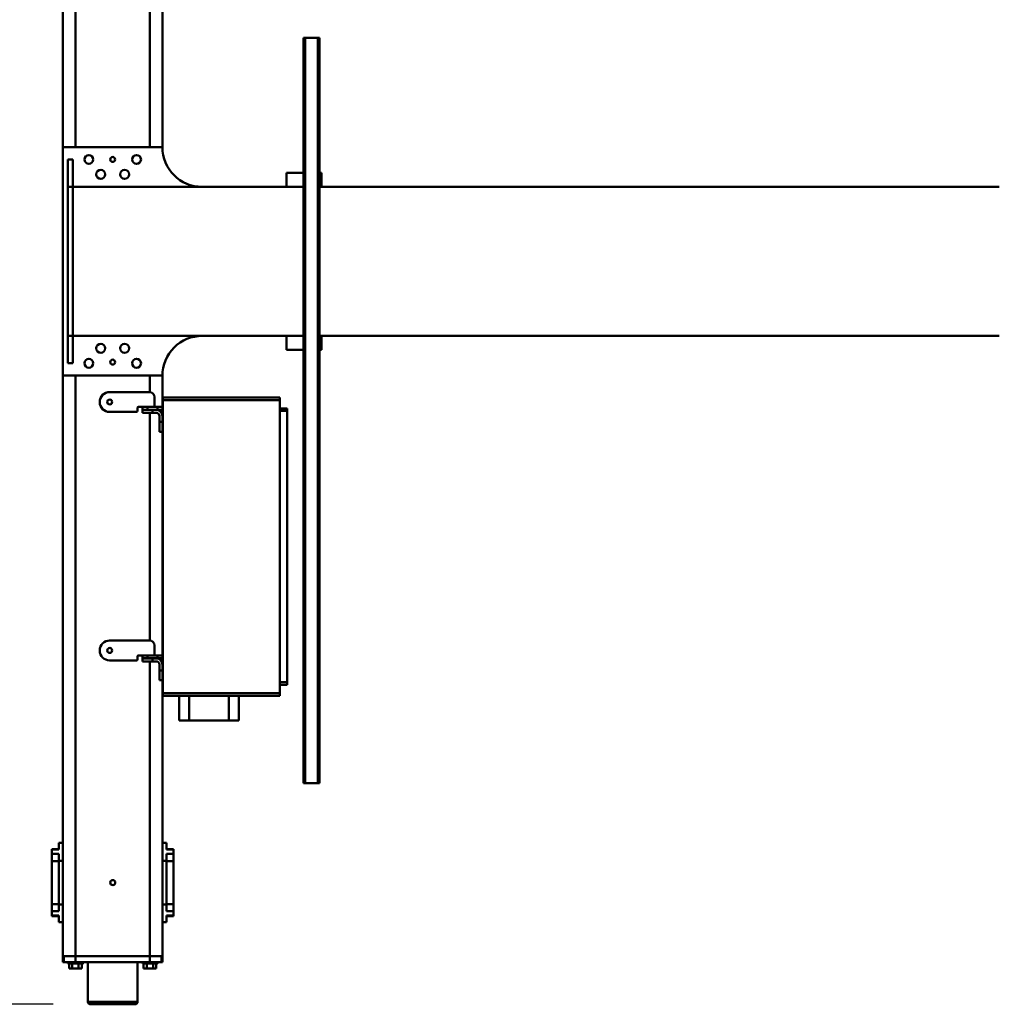
# Model space of a CAD drawing. Units: millimetres. Extents: x 0 to 24042, y 0 to 16800.
# Drawn here: x 2673 to 4644, y 1867 to 3848 of the extents above; entities that cross this region are included whole.
import ezdxf

# ---------------------------------------------------------------- set-up
doc = ezdxf.new("R2010")
doc.units = ezdxf.units.MM
doc.header["$MEASUREMENT"] = 0
doc.layers.add('(1) Shape lines', color=7, linetype='Continuous', lineweight=35)
doc.layers.add('(6) Dimensions', color=7, linetype='Continuous', lineweight=35)
doc.styles.add('Arial', font='ARIAL.TTF')
doc.dimstyles.new('Vertex Style', dxfattribs={"dimscale": 40, "dimtxt": 0.18, "dimasz": 3.6, "dimexe": 1.8, "dimexo": 0.0625, "dimgap": 1.7, "dimtad": 1, "dimdec": 1, "dimdsep": 46, "dimtxsty": 'Arial', "dimblk1": 'CLOSED', "dimblk2": 'CLOSED', "dimsah": 1, "dimcen": 0.09, "dimdle": 1.8, "dimclrd": 9, "dimclre": 9, "dimadec": 1, "dimazin": 2, "dimtfac": 0.65, "dimtdec": 4, "dimtmove": 0, "dimatfit": 3, "dimfxl": 0, "dimtolj": 1, "dimtzin": 0, "dimlwd": 25, "dimlwe": 25, "dimarcsym": 0})

# ---------------------------------------------------------------- blocks, each defined once
blk = doc.blocks.new('_Closed')
at = {"color": 0, "linetype": 'ByBlock', "lineweight": -2}
for p, q in [((-1, 0.166667), (0, 0)), ((-1, 0.166667), (-1, -0.166667)), ((0, 0), (-1, -0.166667)), ((0, 0), (-1, 0))]:
    blk.add_line(p, q, dxfattribs=at)
blk = doc.blocks.new('*D2272')
at = {"layer": '(6) Dimensions', "color": 9, "lineweight": 25}
for p, q in [((2740, 4857), (1759, 4857)), ((1831, 4713), (1831, 2011)), ((2740, 1867), (1759, 1867))]:
    blk.add_line(p, q, dxfattribs=at)
at = {"layer": 'Defpoints', "color": 0}
for p in [(2860, 4857), (1831, 1867), (2860, 1867)]:
    blk.add_point(p, dxfattribs=at)
at = {"layer": '(6) Dimensions', "color": 9, "lineweight": 25, "xscale": 144, "yscale": 144, "zscale": 144}
for p, rotation in [((1831, 4857), 89.99999999999999), ((1831, 1867), 270)]:
    blk.add_blockref('_Closed', p, dxfattribs=dict(at, rotation=rotation))
at = {"layer": '(6) Dimensions', "color": 0, "lineweight": 35, "insert": (1698.3, 3362), "char_height": 140, "attachment_point": 5, "rotation": 90, "style": 'Arial'}
blk.add_mtext('\\A1;2990', dxfattribs=at)
blk = doc.blocks.new('*D2273')
at = {"layer": '(6) Dimensions', "color": 9, "lineweight": 25}
for p, q in [((2618, 4612), (2137, 4612)), ((2209, 4468), (2209, 2256)), ((2618, 2112), (2137, 2112))]:
    blk.add_line(p, q, dxfattribs=at)
at = {"layer": 'Defpoints', "color": 0}
for p in [(2738, 4612), (2209, 2112), (2738, 2112)]:
    blk.add_point(p, dxfattribs=at)
at = {"layer": '(6) Dimensions', "color": 9, "lineweight": 25, "xscale": 144, "yscale": 144, "zscale": 144}
for p, rotation in [((2209, 4612), 89.99999999999999), ((2209, 2112), 270)]:
    blk.add_blockref('_Closed', p, dxfattribs=dict(at, rotation=rotation))
at = {"layer": '(6) Dimensions', "color": 0, "lineweight": 35, "insert": (2076.3, 3362), "char_height": 140, "attachment_point": 5, "rotation": 90, "style": 'Arial'}
blk.add_mtext('\\A1;2500', dxfattribs=at)
blk = doc.blocks.new('MACRO_10_c9a67801-fc83-4e01-aba0-0e656d516f57')
at = {"layer": '(1) Shape lines', "color": 7, "linetype": 'Continuous', "lineweight": 50, "ltscale": 120}
for p, q in [((10679.1, 1160), (10679.1, 1240)), ((10679.3, 1240), (10778.9, 1240)), ((10773.9, 1245), (10684.3, 1245)), ((10779.1, 1240), (10779.1, 1160)), ((10647.7, 1173), (10641.4, 1173)), ((10641.4, 1163), (10641.4, 1173)), ((10660.5, 1173), (10647.7, 1173)), ((10647.7, 1163), (10647.7, 1173)), ((10660.5, 1163), (10660.5, 1173)), ((10666.8, 1173), (10660.5, 1173)), ((10666.8, 1163), (10666.8, 1173)), ((10791.4, 1163), (10791.4, 1173)), ((10797.7, 1173), (10791.4, 1173)), ((10810.5, 1173), (10797.7, 1173)), ((10797.7, 1163), (10797.7, 1173)), ((10816.8, 1173), (10810.5, 1173)), ((10810.5, 1163), (10810.5, 1173)), ((10816.8, 1163), (10816.8, 1173)), ((10629.1, 1148), (10629.1, 1160)), ((10630.4, 1160), (10629.1, 1160)), ((10630.4, 1148), (10630.4, 1160)), ((10630.6, 1148), (10630.6, 1160)), ((10654.1, 1160), (10630.6, 1160)), ((10639.1, 1160), (10639.1, 1163)), ((10639.1, 1160), (10639.1, 1163)), ((10654.1, 1148), (10654.1, 1160)), ((10804.1, 1160), (10654.1, 1160)), ((10669.1, 1163), (10669.1, 1160)), ((10669.1, 1163), (10669.1, 1160)), ((10789.1, 1160), (10789.1, 1163)), ((10789.1, 1160), (10789.1, 1163)), ((10804.1, 1148), (10804.1, 1160)), ((10827.6, 1160), (10804.1, 1160)), ((10819.1, 1163), (10819, 1163)), ((10819.1, 1163), (10819.1, 1160)), ((10819.1, 1163), (10819.1, 1160)), ((10827.6, 1148), (10827.6, 1160)), ((10829.1, 1160), (10827.8, 1160)), ((10827.8, 1160), (10827.8, 1148)), ((10829.1, 1148), (10829.1, 1160)), ((10629.1, 1148), (10629.1, 593)), ((10629.1, 1148), (10630.3, 1148)), ((10630.4, 1148), (10630.6, 1148)), ((10630.6, 1148), (10631.2, 1148)), ((10631.2, 1148), (10633.4, 1148)), ((10633.4, 1148), (10635.1, 1148)), ((10635.1, 1148), (10638.4, 1148)), ((10638.4, 1148), (10640.6, 1148)), ((10640.6, 1148), (10644.9, 1148)), ((10644.9, 1148), (10647.1, 1148)), ((10647.1, 1148), (10654.1, 1148)), ((10804.1, 1148), (10654.1, 1148)), ((10654.1, 1148), (10804.1, 1148)), ((10654.1, 1148), (10654.1, 555)), ((10804.1, 1148), (10804.1, -20)), ((10804.1, 1148), (10811.1, 1148)), ((10813.3, 1148), (10811.1, 1148)), ((10813.3, 1148), (10817.6, 1148)), ((10819.8, 1148), (10817.6, 1148)), ((10819.8, 1148), (10823.1, 1148)), ((10824.8, 1148), (10823.1, 1148)), ((10824.8, 1148), (10827, 1148)), ((10827.6, 1148), (10827, 1148)), ((10827.8, 1148), (10827.6, 1148)), ((10827.9, 1148), (10829.1, 1148)), ((10829.1, 1148), (10829.1, -20)), ((10620.6, 1066.2), (10620.6, 1080)), ((10629.1, 1080), (10620.6, 1080)), ((10829.1, 1080), (10837.6, 1080)), ((10837.6, 1066.2), (10837.6, 1080)), ((10606.6, 1066.3), (10606.6, 1067.5)), ((10606.6, 1067.5), (10620.6, 1067.5)), ((10620.6, 1066.2), (10606.6, 1066.2)), ((10606.6, 1057.8), (10606.6, 1066.2)), ((10620.6, 1057.8), (10606.6, 1057.8)), ((10606.6, 1043.3), (10606.6, 1057.8)), ((10620.6, 1044), (10620.6, 1057.8)), ((10837.6, 1067.5), (10851.6, 1067.5)), ((10837.6, 1066.2), (10851.6, 1066.2)), ((10837.6, 1044), (10837.6, 1057.8)), ((10837.6, 1057.8), (10851.6, 1057.8)), ((10851.6, 1066.3), (10851.6, 1067.5)), ((10851.6, 1057.8), (10851.6, 1066.2)), ((10851.6, 1043.3), (10851.6, 1057.8)), ((10606.6, 956.7), (10606.6, 1043.3)), ((10620.6, 1043.3), (10606.6, 1043.3)), ((10620.6, 956), (10620.6, 1044)), ((10629.1, 1044), (10620.6, 1044)), ((10829.1, 1044), (10837.6, 1044)), ((10837.6, 956), (10837.6, 1044)), ((10837.6, 1043.3), (10851.6, 1043.3)), ((10851.6, 956.7), (10851.6, 1043.3)), ((10620.6, 956.7), (10606.6, 956.7)), ((10606.6, 942.2), (10606.6, 956.7)), ((10629.1, 956), (10620.6, 956)), ((10620.6, 942.2), (10620.6, 956)), ((10829.1, 956), (10837.6, 956)), ((10837.6, 956.7), (10851.6, 956.7)), ((10837.6, 942.2), (10837.6, 956)), ((10851.6, 942.2), (10851.6, 956.7)), ((10620.6, 942.2), (10606.6, 942.2)), ((10606.6, 933.8), (10606.6, 942.2)), ((10620.6, 933.8), (10606.6, 933.8)), ((10606.6, 932.5), (10606.6, 933.7)), ((10620.6, 932.5), (10606.6, 932.5)), ((10620.6, 920), (10620.6, 933.8)), ((10837.6, 942.2), (10851.6, 942.2)), ((10837.6, 933.8), (10851.6, 933.8)), ((10837.6, 920), (10837.6, 933.8)), ((10851.6, 932.5), (10837.6, 932.5)), ((10851.6, 933.8), (10851.6, 942.2)), ((10851.6, 932.5), (10851.6, 933.7)), ((10629.1, 920), (10620.6, 920)), ((10829.1, 920), (10837.6, 920)), ((10313.1, -700), (10313.1, 800)), ((10316.1, 800), (10313.1, 800)), ((10316.1, -700), (10316.1, 800)), ((10342.1, 800), (10316.1, 800)), ((10345.1, 800), (10342.1, 800)), ((10342.1, -700), (10342.1, 800)), ((10345.1, -700), (10345.1, 800)), ((10475.1, 674), (10475.1, 624)), ((10495.1, 674), (10475.1, 674)), ((10495.1, 624), (10495.1, 674)), ((10495.1, 674), (10575.1, 674)), ((10575.1, 674), (10575.1, 624)), ((10595.1, 674), (10575.1, 674)), ((10595.1, 624), (10595.1, 674)), ((10628.1, 624), (10393.1, 624)), ((10393.1, 619), (10393.1, 624)), ((10393.1, 29), (10393.1, 619)), ((10628.1, 619), (10393.1, 619)), ((10628.1, 624), (10628.1, 619)), ((10628.1, 619), (10628.1, 29)), ((10393.1, 602), (10378.1, 602)), ((10378.1, 597), (10378.1, 602)), ((10393.1, 597), (10378.1, 597)), ((10378.1, 51), (10378.1, 597)), ((10628.1, 580), (10629.1, 580)), ((10628.1, 580), (10629.1, 580)), ((10635.1, 593), (10629.1, 593)), ((10629.1, 593), (10629.1, 573)), ((10635.1, 573), (10635.1, 593)), ((10629.1, 568), (10628.1, 568)), ((10629.1, 568), (10628.1, 568)), ((10635.1, 573), (10629.1, 573)), ((10629.1, 573), (10629.1, 561)), ((10629.1, 561), (10629.1, 548.8)), ((10635.1, 573), (10635.1, 561)), ((10641.1, 555), (10649.1, 555)), ((10669.1, 555), (10649.1, 555)), ((10649.1, 555), (10649.1, 549)), ((10669.1, 549), (10669.1, 555)), ((10629.1, 542.9), (10629.1, 548.8)), ((10639.1, 548.8), (10629.1, 548.8)), ((10639.1, 542.9), (10629.1, 542.9)), ((10629.1, 542.9), (10629.1, 93)), ((10639.1, 542.9), (10639.1, 548.8)), ((10659.1, 548.8), (10639.1, 548.8)), ((10659.1, 542.9), (10639.1, 542.9)), ((10649.1, 549), (10641.1, 549)), ((10645.1, 523), (10645.1, 542.9)), ((10649.1, 549), (10669.1, 549)), ((10654.1, 549), (10654.1, 548.8)), ((10669.1, 548.8), (10659.1, 548.8)), ((10659.1, 542.9), (10659.1, 548.8)), ((10669.1, 542.9), (10659.1, 542.9)), ((10669.1, 542.9), (10669.1, 548.8)), ((10677.1, 542.9), (10669.1, 542.9)), ((10679.1, 551), (10679.1, 544.9)), ((10681.1, 553), (10735.2, 553)), ((10755.1, 532.9), (10755.1, 533.1)), ((10654.1, 513.1), (10654.1, 55)), ((10655.1, 513), (10735.2, 513)), ((10628.1, 80), (10629.1, 80)), ((10628.1, 80), (10629.1, 80)), ((10629.1, 93), (10629.1, 73)), ((10635.1, 93), (10629.1, 93)), ((10635.1, 93), (10635.1, 73)), ((10629.1, 68), (10628.1, 68)), ((10629.1, 68), (10628.1, 68)), ((10635.1, 73), (10629.1, 73)), ((10629.1, 73), (10629.1, 61)), ((10629.1, 61), (10629.1, 48.8)), ((10635.1, 73), (10635.1, 61)), ((10378.1, 46), (10378.1, 51)), ((10393.1, 51), (10378.1, 51)), ((10393.1, 46), (10378.1, 46)), ((10629.1, 42.9), (10629.1, 48.8)), ((10639.1, 48.8), (10629.1, 48.8)), ((10639.1, 42.9), (10629.1, 42.9)), ((10629.1, 42.9), (10629.1, -20)), ((10659.1, 48.8), (10639.1, 48.8)), ((10639.1, 42.9), (10639.1, 48.8)), ((10659.1, 42.9), (10639.1, 42.9)), ((10641.1, 55), (10649.1, 55)), ((10649.1, 49), (10641.1, 49)), ((10645.1, 23), (10645.1, 42.9)), ((10649.1, 55), (10649.1, 49)), ((10669.1, 55), (10649.1, 55)), ((10649.1, 49), (10669.1, 49)), ((10654.1, 49), (10654.1, 48.8)), ((10669.1, 48.8), (10659.1, 48.8)), ((10659.1, 42.9), (10659.1, 48.8)), ((10659.1, 42.9), (10669.1, 42.9)), ((10669.1, 49), (10669.1, 55)), ((10669.1, 42.9), (10669.1, 48.8)), ((10677.1, 42.9), (10669.1, 42.9)), ((10679.1, 51), (10679.1, 44.9)), ((10681.1, 53), (10735.2, 53)), ((10393.1, 24), (10393.1, 29)), ((10628.1, 29), (10393.1, 29)), ((10628.1, 24), (10393.1, 24)), ((10628.1, 24), (10628.1, 29)), ((10755.1, 32.9), (10755.1, 33.1)), ((10654.1, 13.1), (10654.1, -20)), ((10655.1, 13), (10735.2, 13)), ((10629.1, -20), (10829.1, -20)), ((10829.1, -20), (10829.1, -480)), ((10809.1, -45), (10809.1, -100)), ((10819.1, -45), (10809.1, -45)), ((10819.1, -100), (10819.1, -45)), ((10309.1, -72), (10313.1, -72)), ((10309.1, -72), (10309.1, -100)), ((10345.1, -72), (10379.1, -72)), ((10379.1, -72), (10379.1, -100)), ((8945.1, -100), (10313.1, -100)), ((10345.1, -100), (10809.1, -100)), ((10819.1, -100), (10809.1, -100)), ((10809.1, -100), (10809.1, -400)), ((10819.1, -100), (10819.1, -400)), ((10313.1, -400), (8945.1, -400)), ((10309.1, -428), (10309.1, -400)), ((10809.1, -400), (10345.1, -400)), ((10379.1, -428), (10379.1, -400)), ((10819.1, -400), (10809.1, -400)), ((10809.1, -400), (10809.1, -455)), ((10819.1, -400), (10819.1, -455)), ((10309.1, -428), (10313.1, -428)), ((10345.1, -428), (10379.1, -428)), ((10819.1, -455), (10809.1, -455)), ((10829.1, -480), (10629.1, -480)), ((10629.1, -480), (10629.1, -1648)), ((10654.1, -480), (10654.1, -1648)), ((10804.1, -480), (10804.1, -1648)), ((10829.1, -480), (10829.1, -1648)), ((10313.1, -700), (10316.1, -700)), ((10342.1, -700), (10316.1, -700)), ((10342.1, -700), (10345.1, -700))]:
    blk.add_line(p, q, dxfattribs=at)
for points in [[(10630.6, 1160), (10630.4, 1160), (10630.4, 1160)], [(10669.1, 1163), (10639.1, 1163), (10639.1, 1163)], [(10789.1, 1163), (10789.1, 1163), (10789.1, 1163)], [(10818.9, 1163), (10789.1, 1163), (10789.3, 1163)], [(10827.8, 1160), (10827.8, 1160), (10827.6, 1160)]]:
    blk.add_lwpolyline(points, dxfattribs=at)
for centre, radius in [((10729.1, 1000), 5.1), ((10735.1, 533), 5), ((10735.1, 33), 5), ((10681.1, -45), 9), ((10777.1, -45), 9), ((10729.1, -47.2), 5), ((10705.1, -75), 9), ((10753.1, -75), 9), ((10705.1, -425), 9), ((10753.1, -425), 9), ((10681.1, -455), 9), ((10729.1, -455), 5), ((10777.1, -455), 9)]:
    blk.add_circle(centre, radius, dxfattribs=at)
for centre, radius, start, end in [((10684.1, 1240), 5, 90, 180), ((10774.1, 1240), 5, 0, 90), ((10641.1, 561), 12, 180, 270), ((10641.1, 561), 6, 180, 270), ((10677.1, 544.9), 2, 270, 0), ((10681.1, 551), 2, 90, 180), ((10735.2, 533.1), 19.9, 0, 90), ((10655.1, 523), 10, 180, 270), ((10735.2, 532.9), 19.9, 270, 0), ((10641.1, 61), 12, 180, 270), ((10641.1, 61), 6, 180, 270), ((10677.1, 44.9), 2, 270, 0), ((10681.1, 51), 2, 90, 180), ((10735.2, 33.1), 19.9, 0, 90), ((10655.1, 23), 10, 180, 270), ((10735.2, 32.9), 19.9, 270, 0), ((10549.1, -20), 80, 270, 0), ((10549.1, -480), 80, 0, 90)]:
    blk.add_arc(centre, radius, start, end, dxfattribs=at)

msp = doc.modelspace()

# ---------------------------------------------------------------- block references
at = {"color": 7, "linetype": 'ByBlock', "rotation": 180}
msp.add_blockref('MACRO_10_c9a67801-fc83-4e01-aba0-0e656d516f57', (13589.1, 3112), dxfattribs=at)

# ---------------------------------------------------------------- dimensions: what is measured, and where the dimension line sits
at = {"layer": '(6) Dimensions', "color": 7, "lineweight": 35}
for base, p1, p2, picture, middle in [((1831, 1867), (2860, 4857), (2860, 1867), '*D2272', (1831, 3362)), ((2209, 2112), (2738, 4612), (2738, 2112), '*D2273', (2209, 3362))]:
    dim = msp.add_linear_dim(base=base, p1=p1, p2=p2, angle=90, dimstyle='Vertex Style', override={"dimtxt": 3.5, "dimexo": 3, "dimgap": 1.53125, "dimdec": 0, "dimtxsty": 'Arial', "dimcen": 0}, dxfattribs=at)
    dim.commit()
    dim.dimension.update_dxf_attribs({"geometry": picture, "text_midpoint": middle, "dimtype": 160})

doc.saveas('drawing.dxf')
